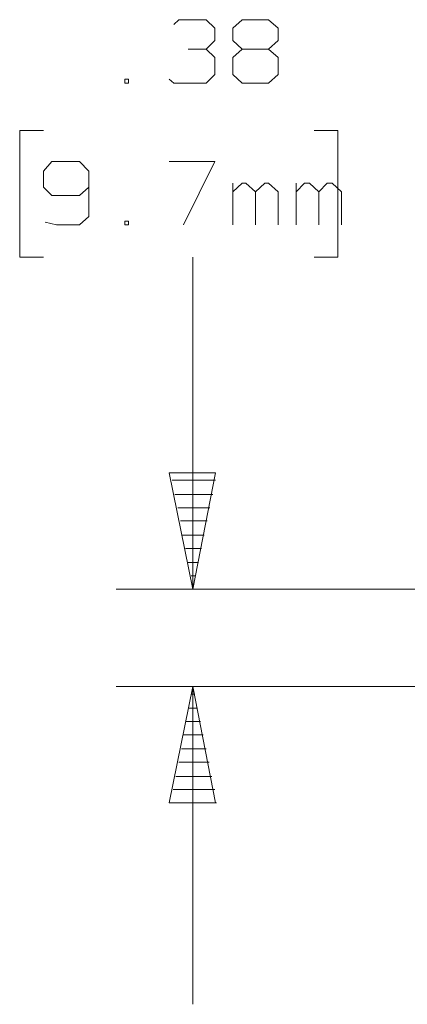
# Model space of a CAD drawing. Units: inches. Extents: x -3.55 to 3.44, y -2.6 to 2.82.
# Drawn here: x -2.25 to -1.97, y 0.56 to 1.28 of the extents above; entities that cross this region are included whole.
import ezdxf

# ---------------------------------------------------------------- set-up
doc = ezdxf.new("R2010")
doc.units = ezdxf.units.IN
doc.header["$MEASUREMENT"] = 0
doc.layers.add('Layer 1', color=7, linetype='Continuous')

msp = doc.modelspace()

# ---------------------------------------------------------------- linework, layer by layer
at = {"layer": 'Layer 1', "lineweight": 20}
for points in [[(-2.14167, 1.27986), (-2.14167, 1.27986), (-2.13819, 1.28333), (-2.13819, 1.28333)], [(-2.13819, 1.28333), (-2.13819, 1.28333), (-2.11806, 1.28333), (-2.11806, 1.28333)], [(-2.11806, 1.28333), (-2.11806, 1.28333), (-2.11181, 1.27708), (-2.11181, 1.27708)], [(-2.09861, 1.27708), (-2.09861, 1.27708), (-2.09167, 1.28333), (-2.09167, 1.28333)], [(-2.09167, 1.28333), (-2.09167, 1.28333), (-2.07222, 1.28333), (-2.07222, 1.28333)], [(-2.07222, 1.28333), (-2.07222, 1.28333), (-2.06528, 1.27708), (-2.06528, 1.27708)], [(-2.11181, 1.27708), (-2.11181, 1.27708), (-2.11181, 1.26806), (-2.11181, 1.26806)], [(-2.09861, 1.26806), (-2.09861, 1.26806), (-2.09861, 1.27708), (-2.09861, 1.27708)], [(-2.06528, 1.27708), (-2.06528, 1.27708), (-2.06528, 1.26806), (-2.06528, 1.26806)], [(-2.11806, 1.26181), (-2.11806, 1.26181), (-2.11181, 1.26806), (-2.11181, 1.26806)], [(-2.09167, 1.26181), (-2.09167, 1.26181), (-2.09861, 1.26806), (-2.09861, 1.26806)], [(-2.06528, 1.26806), (-2.06528, 1.26806), (-2.07222, 1.26181), (-2.07222, 1.26181)], [(-2.13125, 1.26181), (-2.13125, 1.26181), (-2.11806, 1.26181), (-2.11806, 1.26181)], [(-2.11806, 1.26181), (-2.11806, 1.26181), (-2.11181, 1.25556), (-2.11181, 1.25556)], [(-2.09167, 1.26181), (-2.09167, 1.26181), (-2.09861, 1.25556), (-2.09861, 1.25556)], [(-2.07222, 1.26181), (-2.07222, 1.26181), (-2.09167, 1.26181), (-2.09167, 1.26181)], [(-2.06528, 1.25556), (-2.06528, 1.25556), (-2.07222, 1.26181), (-2.07222, 1.26181)], [(-2.11181, 1.25556), (-2.11181, 1.25556), (-2.11181, 1.24306), (-2.11181, 1.24306)], [(-2.09861, 1.25556), (-2.09861, 1.25556), (-2.09861, 1.24306), (-2.09861, 1.24306)], [(-2.06528, 1.24306), (-2.06528, 1.24306), (-2.06528, 1.25556), (-2.06528, 1.25556)], [(-2.175, 1.23958), (-2.175, 1.23958), (-2.17778, 1.23958), (-2.17778, 1.23958)], [(-2.17778, 1.23958), (-2.17778, 1.23958), (-2.17778, 1.23681), (-2.17778, 1.23681)], [(-2.17778, 1.23681), (-2.17778, 1.23681), (-2.175, 1.23681), (-2.175, 1.23681)], [(-2.175, 1.23681), (-2.175, 1.23681), (-2.175, 1.23958), (-2.175, 1.23958)], [(-2.14167, 1.23681), (-2.14167, 1.23681), (-2.14514, 1.23958), (-2.14514, 1.23958)], [(-2.11806, 1.23681), (-2.11806, 1.23681), (-2.14167, 1.23681), (-2.14167, 1.23681)], [(-2.11181, 1.24306), (-2.11181, 1.24306), (-2.11806, 1.23681), (-2.11806, 1.23681)], [(-2.09861, 1.24306), (-2.09861, 1.24306), (-2.09167, 1.23681), (-2.09167, 1.23681)], [(-2.09167, 1.23681), (-2.09167, 1.23681), (-2.07222, 1.23681), (-2.07222, 1.23681)], [(-2.07222, 1.23681), (-2.07222, 1.23681), (-2.06528, 1.24306), (-2.06528, 1.24306)], [(-2.23125, 1.17917), (-2.23125, 1.17917), (-2.2375, 1.17222), (-2.2375, 1.17222)], [(-2.21111, 1.17917), (-2.21111, 1.17917), (-2.23125, 1.17917), (-2.23125, 1.17917)], [(-2.20417, 1.17222), (-2.20417, 1.17222), (-2.21111, 1.17917), (-2.21111, 1.17917)], [(-2.14514, 1.17917), (-2.14514, 1.17917), (-2.11181, 1.17917), (-2.11181, 1.17917)], [(-2.11181, 1.17917), (-2.11181, 1.17917), (-2.13472, 1.13264), (-2.13472, 1.13264)], [(-2.2375, 1.17222), (-2.2375, 1.17222), (-2.2375, 1.16042), (-2.2375, 1.16042)], [(-2.20417, 1.17222), (-2.20417, 1.17222), (-2.20417, 1.13889), (-2.20417, 1.13889)], [(-2.2375, 1.16042), (-2.2375, 1.16042), (-2.23125, 1.15417), (-2.23125, 1.15417)], [(-2.21111, 1.15417), (-2.21111, 1.15417), (-2.20417, 1.16042), (-2.20417, 1.16042)], [(-2.09861, 1.13264), (-2.09861, 1.13264), (-2.09861, 1.1632), (-2.09861, 1.1632)], [(-2.09167, 1.1632), (-2.09167, 1.1632), (-2.09861, 1.15694), (-2.09861, 1.15694)], [(-2.08889, 1.1632), (-2.08889, 1.1632), (-2.09167, 1.1632), (-2.09167, 1.1632)], [(-2.08194, 1.15694), (-2.08194, 1.15694), (-2.08889, 1.1632), (-2.08889, 1.1632)], [(-2.075, 1.1632), (-2.075, 1.1632), (-2.08194, 1.15694), (-2.08194, 1.15694)], [(-2.08194, 1.13264), (-2.08194, 1.13264), (-2.08194, 1.15694), (-2.08194, 1.15694)], [(-2.07222, 1.1632), (-2.07222, 1.1632), (-2.075, 1.1632), (-2.075, 1.1632)], [(-2.06528, 1.15694), (-2.06528, 1.15694), (-2.07222, 1.1632), (-2.07222, 1.1632)], [(-2.06528, 1.13264), (-2.06528, 1.13264), (-2.06528, 1.15694), (-2.06528, 1.15694)], [(-2.05208, 1.13264), (-2.05208, 1.13264), (-2.05208, 1.1632), (-2.05208, 1.1632)], [(-2.04583, 1.1632), (-2.04583, 1.1632), (-2.05208, 1.15694), (-2.05208, 1.15694)], [(-2.04236, 1.1632), (-2.04236, 1.1632), (-2.04583, 1.1632), (-2.04583, 1.1632)], [(-2.03542, 1.15694), (-2.03542, 1.15694), (-2.04236, 1.1632), (-2.04236, 1.1632)], [(-2.02917, 1.1632), (-2.02917, 1.1632), (-2.03542, 1.15694), (-2.03542, 1.15694)], [(-2.03542, 1.13264), (-2.03542, 1.13264), (-2.03542, 1.15694), (-2.03542, 1.15694)], [(-2.02569, 1.1632), (-2.02569, 1.1632), (-2.02917, 1.1632), (-2.02917, 1.1632)], [(-2.01875, 1.15694), (-2.01875, 1.15694), (-2.02569, 1.1632), (-2.02569, 1.1632)], [(-2.01875, 1.13264), (-2.01875, 1.13264), (-2.01875, 1.15694), (-2.01875, 1.15694)], [(-2.23125, 1.15417), (-2.23125, 1.15417), (-2.21111, 1.15417), (-2.21111, 1.15417)], [(-2.20417, 1.13889), (-2.20417, 1.13889), (-2.21111, 1.13264), (-2.21111, 1.13264)], [(-2.175, 1.13542), (-2.175, 1.13542), (-2.17778, 1.13542), (-2.17778, 1.13542)], [(-2.17778, 1.13542), (-2.17778, 1.13542), (-2.17778, 1.13264), (-2.17778, 1.13264)], [(-2.175, 1.13264), (-2.175, 1.13264), (-2.175, 1.13542), (-2.175, 1.13542)], [(-2.22778, 1.13264), (-2.22778, 1.13264), (-2.23611, 1.13472), (-2.23611, 1.13472)], [(-2.21111, 1.13264), (-2.21111, 1.13264), (-2.22778, 1.13264), (-2.22778, 1.13264)], [(-2.17778, 1.13264), (-2.17778, 1.13264), (-2.175, 1.13264), (-2.175, 1.13264)], [(-2.14306, 0.94514), (-2.14306, 0.94514), (-2.11111, 0.94514), (-2.11111, 0.94514)], [(-2.11319, 0.93472), (-2.11319, 0.93472), (-2.14097, 0.93472), (-2.14097, 0.93472)], [(-2.13889, 0.925), (-2.13889, 0.925), (-2.11528, 0.925), (-2.11528, 0.925)], [(-2.11736, 0.91528), (-2.11736, 0.91528), (-2.13681, 0.91528), (-2.13681, 0.91528)], [(-2.13542, 0.90486), (-2.13542, 0.90486), (-2.11944, 0.90486), (-2.11944, 0.90486)], [(-2.12153, 0.89514), (-2.12153, 0.89514), (-2.13333, 0.89514), (-2.13333, 0.89514)], [(-2.13125, 0.88472), (-2.13125, 0.88472), (-2.12361, 0.88472), (-2.12361, 0.88472)], [(-2.12569, 0.875), (-2.12569, 0.875), (-2.12917, 0.875), (-2.12917, 0.875)], [(-2.12778, 0.86528), (-2.12778, 0.86528), (-2.12778, 0.86528), (-2.12778, 0.86528)], [(-2.12847, 0.7882), (-2.12847, 0.7882), (-2.12639, 0.7882), (-2.12639, 0.7882)], [(-2.12431, 0.77778), (-2.12431, 0.77778), (-2.13056, 0.77778), (-2.13056, 0.77778)], [(-2.13264, 0.76806), (-2.13264, 0.76806), (-2.12222, 0.76806), (-2.12222, 0.76806)], [(-2.12014, 0.75833), (-2.12014, 0.75833), (-2.13472, 0.75833), (-2.13472, 0.75833)], [(-2.13611, 0.74792), (-2.13611, 0.74792), (-2.11806, 0.74792), (-2.11806, 0.74792)], [(-2.11597, 0.7382), (-2.11597, 0.7382), (-2.13819, 0.7382), (-2.13819, 0.7382)], [(-2.14028, 0.72778), (-2.14028, 0.72778), (-2.11389, 0.72778), (-2.11389, 0.72778)], [(-2.11181, 0.71806), (-2.11181, 0.71806), (-2.14236, 0.71806), (-2.14236, 0.71806)], [(-2.14444, 0.70833), (-2.14444, 0.70833), (-2.11042, 0.70833), (-2.11042, 0.70833)]]:
    msp.add_open_spline(points, degree=3, dxfattribs=at)
at = {"layer": 'Layer 1', "lineweight": 13}
for points in [[(-2.2375, 1.20208), (-2.2375, 1.20208), (-2.25486, 1.20208), (-2.25486, 1.20208)], [(-2.25486, 1.20208), (-2.25486, 1.20208), (-2.25486, 1.10903), (-2.25486, 1.10903)], [(-2.03889, 1.20208), (-2.03889, 1.20208), (-2.02153, 1.20208), (-2.02153, 1.20208)], [(-2.02153, 1.20208), (-2.02153, 1.20208), (-2.02153, 1.10903), (-2.02153, 1.10903)], [(-2.25486, 1.10903), (-2.25486, 1.10903), (-2.2375, 1.10903), (-2.2375, 1.10903)], [(-2.12778, 1.10903), (-2.12778, 1.10903), (-2.12778, 0.86528), (-2.12778, 0.86528)], [(-2.02153, 1.10903), (-2.02153, 1.10903), (-2.03889, 1.10903), (-2.03889, 1.10903)], [(-1.68125, 0.86528), (-1.68125, 0.86528), (-2.18403, 0.86528), (-2.18403, 0.86528)], [(-1.68125, 0.79375), (-1.68125, 0.79375), (-2.18403, 0.79375), (-2.18403, 0.79375)], [(-2.12778, 0.79375), (-2.12778, 0.79375), (-2.12778, 0.56042), (-2.12778, 0.56042)]]:
    msp.add_open_spline(points, degree=3, dxfattribs=at)
for points in [[(-2.11111, 0.9507), (-2.11111, 0.9507), (-2.12778, 0.86528), (-2.12778, 0.86528), (-2.12778, 0.86528), (-2.12778, 0.86528), (-2.14514, 0.9507), (-2.14514, 0.9507), (-2.14514, 0.9507), (-2.14514, 0.9507), (-2.11111, 0.9507), (-2.11111, 0.9507)], [(-2.14514, 0.70833), (-2.14514, 0.70833), (-2.12778, 0.79375), (-2.12778, 0.79375), (-2.12778, 0.79375), (-2.12778, 0.79375), (-2.11111, 0.70833), (-2.11111, 0.70833), (-2.11111, 0.70833), (-2.11111, 0.70833), (-2.14514, 0.70833), (-2.14514, 0.70833)]]:
    msp.add_open_spline(points, degree=3, knots=[0, 0, 0, 0, 0.25, 0.25, 0.25, 0.25, 0.5, 0.5, 0.5, 0.5, 1, 1, 1, 1], dxfattribs=at)

doc.saveas('drawing.dxf')
